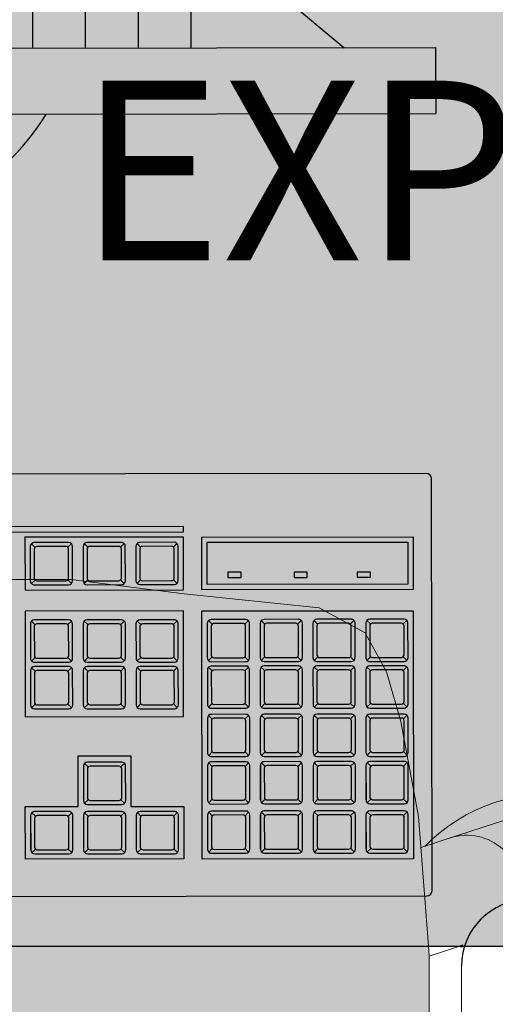
# Model space of a CAD drawing. Units: millimetres. Extents: x -0.6 to 55.4, y -21.5 to 0.
# Drawn here: x 9.2 to 9.4, y -17.3 to -16.9 of the extents above; entities that cross this region are included whole.
import ezdxf

# ---------------------------------------------------------------- set-up
doc = ezdxf.new("R2010")
doc.units = ezdxf.units.MM
doc.header["$LTSCALE"] = 0.35
for name, color, linetype in [('L1', 7, 'Continuous'), ('MACKEY - DESENHO MOBILIÁRIO', 7, 'Continuous'), ('MACKEY - EQUIPAMENTOS', 254, 'Continuous'), ('MACKEY ACAB - OPERACIONAL', 254, 'Continuous'), ('MACKEY_ EQUIP 02', 255, 'Continuous'), ('MACKEY_EQUIP', 250, 'Continuous')]:
    doc.layers.add(name, color=color, linetype=linetype)
doc.layers.add('MACKEY_DESENHO DOS MÓVEIS', color=7, linetype='Continuous', lineweight=15)
doc.styles.add('arial 2', font='arial.ttf')

# ---------------------------------------------------------------- blocks, each defined once
blk = doc.blocks.new('MACKEY_POLTRONA_CLASS_GIR_C BRAÇOS')
at = {"true_color": 0x383838}
h = blk.add_hatch(color=250, dxfattribs=at)
h.dxf.hatch_style = 1
h.paths.add_polyline_path([(0.2550236861403964, -0.2120700533132284), (0.2482927993802438, -0.1511601057400769), (0.2429080917868933, -0.1323286928792715), (0.2348310288845771, -0.1175325809455804), (0.2173307239131139, -0.1081168736617446), (0.1661759942148029, -0.09221598266833728), (0.1568842558697173, -0.09042322243968814, 0.00861240334995107), (0.1144040524454929, -0.08683557801848174), (-0.008489911773992276, -0.08683557801848174), (-0.0513838759934945, -0.08683557801848174, 0.004602169466404448), (-0.07409967140975461, -0.08857066693206272), (-0.1031558177627891, -0.0922159826683373), (-0.1543105474611002, -0.1081168736617446), (-0.1718108524325633, -0.1175325809455803), (-0.1798879153348797, -0.1323286928792716), (-0.1852726229282301, -0.151160105740077), (-0.1920035096883826, -0.212070053313228), (-0.1960420411395408, -0.2645289926753964), (-0.1960420411395408, -0.3842642082700269), (-0.1960420411395408, -0.4057858234557745), (-0.1920035096883826, -0.4582447628179426), (-0.1852726229282302, -0.494154710391088), (-0.1798879153348797, -0.512986123251922), (-0.1718108524325634, -0.527782235185585), (-0.1543105474611, -0.5371979424694207), (-0.1031558177627903, -0.5425783454124387), (-0.06026959438600948, -0.5479587500622944), (-0.008489911773992276, -0.5479587500622944), (0.1382897708380101, -0.5479587500622944), (0.1661759942148034, -0.5425783454124389), (0.2173307239131139, -0.5371979424694207), (0.2348310288845772, -0.527782235185585), (0.2429080917868935, -0.5129861232519222), (0.2482927993802437, -0.4941547103910884), (0.2550236861403964, -0.4582447628179431), (0.2590622175915546, -0.4057858234557747), (0.2590622175915546, -0.3842642082700269), (0.2590622175915546, -0.2645289926753968)])
blk.add_arc((-0.2332966475999435, -0.4016928328752947), 0.025, 270.0000000000065, 359.9999999999933)
at = {"layer": 'MACKEY_DESENHO DOS MÓVEIS'}
for p, q in [((-0.2082966475999147, -0.1652697563117016), (-0.2082966475999432, -0.4016928328752982)), ((-0.2087723593935412, -0.4096309180319242), (-0.2069449458983205, -0.409037155394147)), ((-0.2023775773126236, -0.4496116163502695), (-0.1929124210444887, -0.446438360839382)), ((-0.2023775773126236, -0.4496116163502695), (-0.2516476571009808, -0.465620435708475))]:
    blk.add_line(p, q, dxfattribs=at)
for points in [[(-0.1960420411395408, -0.3842642082700269), (-0.1960420411395408, -0.4057858234557745), (-0.1920035096883826, -0.4582447628179427), (-0.1852726229282301, -0.4941547103910882), (-0.1798879153348797, -0.5129861232519222), (-0.1718108524325633, -0.527782235185585), (-0.1543105474611001, -0.5371979424694207), (-0.103155817762789, -0.5425783454124389), (-0.06026959438600954, -0.5479587500622944), (-0.008489911773992276, -0.5479587500622944)], [(-0.2087565595908448, -0.409546201530846), (-0.1960420411395408, -0.4052835761075659)]]:
    blk.add_lwpolyline(points, dxfattribs=at)
blk.add_lwpolyline([(-0.2023775773126236, -0.4496292601299974), (-0.2040948312862473, -0.4501695859897001, -0.58688937155039), (-0.2297116893164021, -0.4264344592180667, -0.503267777430044)], format="xyb", dxfattribs=at)
for centre, start, end in [((-0.2180944354535573, -0.4718045942670148), 79.92751306416983, 81.45606542478406), ((-0.2404981675457724, -0.4028529968356356), 259.9275130641714, 316.2205964864192)]:
    blk.add_arc(centre, 0.06374999999999688, start, end, dxfattribs=at)
blk = doc.blocks.new('MACKEY - CAD')
at = {"color": 242, "rotation": 180}
blk.add_blockref('MACKEY_POLTRONA_CLASS_GIR_C BRAÇOS', (2.583974088842837, -0.726866951079763), dxfattribs=at)
blk = doc.blocks.new('A$C582F00C3')
at = {"layer": 'MACKEY_ EQUIP 02'}
h = blk.add_hatch(color=256, dxfattribs=at)
edge = h.paths.add_edge_path()
edge.add_line((0.07826792199983146, 0.3660999612649594), (0.0002679219998285021, 0.2309999982745907))
edge.add_arc((0.001999972807398704, 0.2299999982745913), 0.00200000000000087, 150.0000000000327, 240.0000000000333)
edge.add_line((0.0009999728073992742, 0.2282679474670211), (0.3959075569331034, 0.0002679474670195248))
edge.add_arc((0.3969075569331038, 0.001999998274588839), 0.002000000000000545, 239.999999999998, 329.9999999999986)
edge.add_line((0.3986396077406731, 0.0009999982745885205), (0.4766396077406689, 0.1360999612649607))
edge.add_arc((0.4749075569331005, 0.1370999612649619), 0.002000000000000234, 329.9999999999634, 419.9999999999634)
edge.add_line((0.4759075569331017, 0.1388320120725304), (0.08099997280740112, 0.3668320120725284))
edge.add_arc((0.07999997280740079, 0.365099961264959), 0.002000000000000559, 59.9999999999982, 149.9999999999982)
at = {"layer": 'MACKEY_EQUIP'}
for p, q in [((0.3336613632427223, 0.1888654215279875), (0.3331659283163866, 0.1907144098449152)), ((0.3444123875557459, 0.1826583147468011), (0.3462613758726718, 0.1831537496731368)), ((0.3509818713184103, 0.1788654215279877), (0.3504864363920746, 0.1807144098449154)), ((0.3274542564615359, 0.1781143972149692), (0.3256052681446064, 0.1776189622886335)), ((0.3382052807745559, 0.1719072904337811), (0.3387007157008917, 0.1700583021168534)), ((0.3617328956314338, 0.1726583147468013), (0.3635818839483633, 0.173153749673137)), ((0.3447747645372239, 0.1681143972149695), (0.3429257762202944, 0.1676189622886337)), ((0.3683023793941018, 0.1688654215279879), (0.3678069444677661, 0.1707144098449156)), ((0.3189957128097376, 0.163466939303909), (0.3185002778834018, 0.1653159276208349)), ((0.3555257888502439, 0.1619072904337813), (0.3560212237765796, 0.1600583021168536)), ((0.3790534037071254, 0.1626583147468015), (0.3809023920240513, 0.1631537496731355)), ((0.3297467371227611, 0.1572598325227208), (0.3315957254396906, 0.1577552674490565)), ((0.3620952726129119, 0.1581143972149679), (0.3602462842959859, 0.1576189622886339)), ((0.3363162208854256, 0.1534669393039074), (0.3358207859590898, 0.1553159276208351)), ((0.3101697035539956, 0.1481798428448933), (0.3096742686276635, 0.150028831161821)), ((0.3127886060285512, 0.152715914990889), (0.3109396177116217, 0.1522204800645532)), ((0.3728462969259354, 0.1519072904337815), (0.3733417318522712, 0.1500583021168538)), ((0.3235396303415712, 0.1465088082097008), (0.3240350652679069, 0.1446598198927731)), ((0.3470672451984491, 0.147259832522721), (0.3489162335153786, 0.1477552674490568)), ((0.3209207278670227, 0.1419727360637069), (0.3227697161839487, 0.1424681709900408)), ((0.3301091141042392, 0.1427159149908892), (0.3282601257873097, 0.1422204800645535)), ((0.3536367289611135, 0.1434669393039076), (0.3531412940347778, 0.1453159276208353)), ((0.3274902116296872, 0.1381798428448935), (0.3269947767033514, 0.1400288311618212)), ((0.3039625967728092, 0.1374288185318733), (0.3021136084558833, 0.1369333836055393)), ((0.3408601384172592, 0.136508808209701), (0.3413555733435949, 0.1346598198927733)), ((0.3643877532741371, 0.1372598325227212), (0.3662367415910666, 0.137755267449057)), ((0.3147136210858328, 0.1312217117506869), (0.3152090560121685, 0.1293727234337592)), ((0.3382412359427107, 0.1319727360637071), (0.3400902242596366, 0.132468170990041)), ((0.3474296221799271, 0.1327159149908894), (0.3455806338629976, 0.1322204800645537)), ((0.3770777275984756, 0.130067939923963), (0.3765822926721398, 0.1319169282408907)), ((0.3212831048484972, 0.1274288185318735), (0.3194341165315713, 0.1269333836055395)), ((0.3448107197053751, 0.1281798428448937), (0.3443152847790394, 0.1300288311618196)), ((0.3581806464929471, 0.1265088082097012), (0.3586760814192864, 0.1246598198927735)), ((0.3878287519114991, 0.1238608331427766), (0.3896777402284286, 0.1243562680691124)), ((0.3320341291615208, 0.1212217117506871), (0.3325295640878565, 0.1193727234337594)), ((0.3555617440183987, 0.1219727360637073), (0.3574107323353246, 0.1224681709900413)), ((0.3708706208172892, 0.1193169156109448), (0.3690216325003597, 0.1188214806846091)), ((0.3943982356741635, 0.1200679399239633), (0.3939028007478313, 0.121916928240891)), ((0.3386036129241852, 0.1174288185318737), (0.3367546246072592, 0.1169333836055397)), ((0.3682517183427372, 0.1147808434649473), (0.3677562834164014, 0.116629831781875)), ((0.3816216451303092, 0.1131098088297566), (0.3821170800566485, 0.1112608205128289)), ((0.4051492599871906, 0.1138608331427768), (0.4069982483041166, 0.1143562680691126)), ((0.4117187437498515, 0.1100679399239635), (0.4112233088235193, 0.1119169282408912)), ((0.3093955626207539, 0.1067909739564215), (0.3089001276944181, 0.1086399622733492)), ((0.3493546372372087, 0.1112217117506873), (0.3498500721635445, 0.1093727234337578)), ((0.3790027426557607, 0.1085737366837609), (0.3808517309726867, 0.1090691716100967)), ((0.3881911288929771, 0.109316915610945), (0.3863421405760512, 0.1088214806846093)), ((0.3080047711940921, 0.1080158564402058), (0.3014600347301126, 0.09668004036245215)), ((0.3855722264184251, 0.1047808434649475), (0.3850767914920894, 0.1066298317818752)), ((0.2813503004284073, 0.1018489588251779), (0.2748055639644278, 0.09051314274742417)), ((0.282741091855069, 0.1006240763413935), (0.2822456569287333, 0.1024730646583212)), ((0.3255177570284609, 0.1023492376975703), (0.3159127117092453, 0.08571281119569285)), ((0.3201465869337774, 0.100583867175235), (0.3219955752507033, 0.1010793021015708)), ((0.3591331902483361, 0.09893907205534624), (0.3586377553220004, 0.1007880603722739)), ((0.3620446115615472, 0.1040298191519291), (0.3601956232446213, 0.1035343842255934)), ((0.3989421532059971, 0.1031098088297568), (0.3994375881323364, 0.1012608205128291)), ((0.4224697680628786, 0.1038608331427771), (0.4243187563798045, 0.1043562680691128)), ((0.429039251825543, 0.1000679399239637), (0.4285438168992073, 0.1019169282408896)), ((0.3577423988216744, 0.1001639545391306), (0.3511976623576949, 0.08882813846137694)), ((0.3727956358745708, 0.09782271237074092), (0.3732910708009065, 0.09597372405381321)), ((0.3963232507314487, 0.09857373668376113), (0.3981722390483746, 0.09906917161009687)), ((0.4055116369686651, 0.09931691561094524), (0.4036626486517392, 0.0988214806846095)), ((0.2934921161680926, 0.09441696956020706), (0.2953411044850185, 0.09491240448654281)), ((0.3031884558395639, 0.09603994964340323), (0.301339467522638, 0.09554451471706749)), ((0.3698842145613597, 0.09273196527415983), (0.3717332028782891, 0.09322740020049558)), ((0.3793651196372352, 0.09402981915192932), (0.3775161313203093, 0.09353438422559357)), ((0.4028927344941131, 0.09478084346494775), (0.4023972995677774, 0.09662983178187545)), ((0.4397902761385666, 0.09386083314277549), (0.4416392644554961, 0.09435626806911124)), ((0.2765339850738791, 0.08987305202837348), (0.2746849967569531, 0.08937761710203951)), ((0.2986708085040952, 0.09184895882517807), (0.2921260720401158, 0.08051314274742438)), ((0.300061599930757, 0.09062407634139369), (0.2995661650044212, 0.09247306465832139)), ((0.3139394801525874, 0.08983284286221505), (0.3144349150789232, 0.08798385454528734)), ((0.3750629068973623, 0.09016395453913084), (0.3685181704333829, 0.07882813846137715)), ((0.3764536983240241, 0.08893907205534646), (0.3759582633976883, 0.09078806037227416)), ((0.4162626612816887, 0.09310980882975706), (0.4167580962080244, 0.09126082051282935)), ((0.3529260834671497, 0.08818804774232802), (0.3510770951502202, 0.08769261281599228)), ((0.3901161439502587, 0.08782271237074113), (0.3906115788765945, 0.08597372405381343)), ((0.4136437588071367, 0.08857373668376134), (0.4154927471240626, 0.08906917161009709)), ((0.4202132425698046, 0.08478084346494796), (0.4197178076434689, 0.08662983178187567)), ((0.4228321450443566, 0.08931691561094368), (0.4209831567274271, 0.08882148068460793)), ((0.2872850093869026, 0.08366594524718707), (0.2877804443132383, 0.08181695693025937)), ((0.3108126242437805, 0.08441696956020728), (0.3126616125607065, 0.08491240448654302)), ((0.3173613158364077, 0.08063608070636086), (0.316865880910072, 0.08248506902328856)), ((0.348766277907135, 0.084616857060265), (0.3422215414431555, 0.07328104098251309)), ((0.3501570693337968, 0.08339197457648062), (0.349661634407461, 0.08524096289340832)), ((0.3872047226370476, 0.08273196527416005), (0.3890537109539771, 0.0832274002004958)), ((0.3966856277129267, 0.08402981915192953), (0.3948366393959972, 0.08353438422559378)), ((0.4335831693573766, 0.0831098088297555), (0.4340786042837124, 0.08126082051282779)), ((0.293854493149567, 0.07987305202837369), (0.2920055048326411, 0.07937761710203972)), ((0.3159705244097459, 0.08186096319014524), (0.3094257879457665, 0.07052514711239155)), ((0.3636771077801697, 0.08198094096113984), (0.3641725427065055, 0.08013195264421213)), ((0.3923834149730503, 0.08016395453913105), (0.3858386785090744, 0.06882813846137736)), ((0.3937742063997121, 0.07893907205534667), (0.3932787714733799, 0.08078806037227437)), ((0.4309642668828282, 0.07857373668376155), (0.4328132551997541, 0.07906917161009552)), ((0.3281123401494312, 0.07442897392517445), (0.3299613284663607, 0.0749244088515102)), ((0.366086785982823, 0.07461685706026522), (0.3595420495188435, 0.0632810409825133)), ((0.3609080936468203, 0.07718486779529421), (0.3627570819637462, 0.07768030272162996)), ((0.3674775774094847, 0.07339197457648083), (0.366982142483149, 0.07524096289340854)), ((0.3702465915428377, 0.07818804774232824), (0.3683976032259082, 0.07769261281599249)), ((0.4074366520259467, 0.07782271237074134), (0.4079320869522824, 0.07597372405381364)), ((0.3046055174625906, 0.07366594524718728), (0.3051009523889263, 0.07181695693025958)), ((0.3439499625526068, 0.0726409502634624), (0.3421009742356809, 0.07214551533712665)), ((0.3809976158558577, 0.07198094096114005), (0.381493050782197, 0.07013195264421235)), ((0.4045252307127392, 0.07273196527416026), (0.4063742190296651, 0.073227400200496)), ((0.4140061357886147, 0.07402981915192797), (0.4121571474716887, 0.073534384225594)), ((0.3111542090552213, 0.06988505639334086), (0.3093052207382954, 0.06938962146700689)), ((0.3394115230471044, 0.06846196381020242), (0.332866786583125, 0.05712614773244873)), ((0.3408023144737662, 0.06723708132641804), (0.3403068795474304, 0.06908606964334574)), ((0.3782286017225083, 0.06718486779529442), (0.3800775900394378, 0.06768030272163017)), ((0.3875670996185256, 0.06818804774232845), (0.3857181113015997, 0.0676926128159927)), ((0.4097039230487418, 0.07016395453913127), (0.4031591865847624, 0.05882813846137758)), ((0.4110947144754036, 0.06893907205534688), (0.4105992795490678, 0.07078806037227281)), ((0.4247571601016382, 0.06782271237074156), (0.425252595027974, 0.06597372405381385)), ((0.3219052333682413, 0.06367794961215445), (0.3224006682945806, 0.06182896129522675)), ((0.3547009868656303, 0.06643384348227421), (0.3551964217919661, 0.06458485516534651)), ((0.3834072940585109, 0.06461685706026543), (0.3768625575945315, 0.05328104098251352)), ((0.3847980854851727, 0.06339197457648105), (0.3843026505588369, 0.06524096289340875)), ((0.3515533387867897, 0.06102997454523162), (0.3534023271037192, 0.06152540947156737)), ((0.3612704706282983, 0.06264095026346261), (0.3594214823113688, 0.06214551533712687)), ((0.3983181239315456, 0.06198094096114026), (0.3988135588578849, 0.06013195264421256)), ((0.4218457387884271, 0.06273196527416047), (0.4236947271053531, 0.06322740020049444)), ((0.3345952076925798, 0.05648605701339982), (0.3327462193756503, 0.05599062208706407)), ((0.3567320311227924, 0.05846196381020263), (0.3501872946588129, 0.04712614773244894)), ((0.3581228225494542, 0.05723708132641825), (0.3576273876231184, 0.05908606964334595)), ((0.3720214949413183, 0.05643384348227443), (0.3725169298676541, 0.05458485516534672)), ((0.3955491097981962, 0.05718486779529464), (0.3973980981151257, 0.05768030272163038)), ((0.4048876076942136, 0.05818804774232689), (0.4030386193772877, 0.05769261281599114)), ((0.3785909787039863, 0.05264095026346283), (0.3767419903870568, 0.05214551533712708)), ((0.4007278021342024, 0.05461685706026564), (0.394183065670223, 0.04328104098251195)), ((0.4021185935608642, 0.05339197457648126), (0.4016231586345285, 0.05524096289340896)), ((0.3453462320055998, 0.05027895023221163), (0.3458416669319355, 0.04842996191528393)), ((0.3688738468624777, 0.05102997454523184), (0.3707228351794072, 0.05152540947156758)), ((0.3754433306251421, 0.04723708132641846), (0.3749478956988064, 0.04908606964334616)), ((0.4156386320072372, 0.05198094096114048), (0.4161340669335729, 0.050131952644211)), ((0.3519157157682677, 0.04648605701340003), (0.3500667274513383, 0.04599062208706428)), ((0.3740525391984804, 0.04846196381020285), (0.3675078027345009, 0.03712614773244916)), ((0.3893420030170063, 0.04643384348227464), (0.389837437943342, 0.04458485516534694)), ((0.4128696178738878, 0.04718486779529485), (0.4147186061908137, 0.04768030272162882)), ((0.3861943549381657, 0.04102997454523205), (0.3880433432550952, 0.0415254094715678)), ((0.3959114867796742, 0.04264095026346126), (0.3940624984627483, 0.04214551533712729)), ((0.3626667400812877, 0.04027895023221184), (0.3631621750076235, 0.03842996191528414)), ((0.3913730472741719, 0.03846196381020128), (0.3848283108101924, 0.02712614773244937)), ((0.3927638387008336, 0.03723708132641868), (0.3922684037744979, 0.0390860696433446)), ((0.3692362238439557, 0.03648605701339847), (0.3673872355270262, 0.03599062208706449)), ((0.4066625110926978, 0.03643384348227485), (0.4071579460190335, 0.03458485516534715)), ((0.3799872481569757, 0.03027895023221205), (0.380482683083315, 0.02842996191528435)), ((0.4035148630138572, 0.03102997454523049), (0.4053638513307831, 0.03152540947156623)), ((0.3865567319196437, 0.02648605701339868), (0.3847077436027178, 0.02599062208706293)), ((0.3973077562326672, 0.02027895023221049), (0.397803191159003, 0.01842996191528279))]:
    blk.add_line(p, q, dxfattribs=at)
for points in [[(0.07826792199983146, 0.3660999612649594), (0.0002679219998285021, 0.2309999982745907, 0.4142135623730984), (0.0009999728073992742, 0.2282679474670211), (0.3959075569331034, 0.0002679474670195248, 0.4142135623730984), (0.3986396077406731, 0.0009999982745885205), (0.4766396077406689, 0.1360999612649607, 0.4142135623730951), (0.4759075569331017, 0.1388320120725304), (0.08099997280740112, 0.3668320120725284, 0.4142135623730951)], [(0.3461115252389177, 0.1820155211054839, 0.4142135623730951), (0.3455624871332397, 0.1840645592111603), (0.3343041568840412, 0.1905645592111593, 0.4142135623730266), (0.3322551187783631, 0.190015521105483), (0.3257551187783641, 0.1787571908562864, 0.4142135623731311), (0.3263041568840386, 0.17670815275061), (0.3375624871332406, 0.1702081527506092, 0.4142135623730591), (0.3396115252389151, 0.1707571908562855)], [(0.3439464617294554, 0.1832655211054828), (0.3344201822878254, 0.1887655211054824, 0.4142135623730117), (0.3330541568840424, 0.1883994957016988), (0.327554156884041, 0.1788732162600706, 0.4142135623731384), (0.3279201822878228, 0.1775071908562875), (0.3374464617294528, 0.1720071908562861, 0.4142135623730516), (0.3388124871332359, 0.1723732162600715), (0.3443124871332408, 0.1818994957016997, 0.4142135623731751)], [(0.3634320333146057, 0.1720155211054823, 0.4142135623730951), (0.3628829952089276, 0.1740645592111605), (0.3516246649597292, 0.1805645592111595, 0.4142135623730266), (0.3495756268540511, 0.1800155211054832), (0.343075626854052, 0.1687571908562866, 0.4142135623731311), (0.3436246649597301, 0.1667081527506102), (0.3548829952089285, 0.1602081527506094, 0.4142135623730591), (0.3569320333146031, 0.1607571908562857)], [(0.3612669698051434, 0.173265521105483), (0.3517406903635134, 0.1787655211054826, 0.4142135623730117), (0.3503746649597304, 0.178399495701699), (0.344874664959729, 0.1688732162600708, 0.4142135623731384), (0.3452406903635108, 0.1675071908562877), (0.3547669698051408, 0.1620071908562863, 0.4142135623730516), (0.3561329952089274, 0.1623732162600717), (0.3616329952089288, 0.1718994957016999, 0.4142135623731751)], [(0.3807525413902972, 0.1620155211054826, 0.4142135623730951), (0.3802035032846192, 0.1640645592111589), (0.3689451730354207, 0.170564559211158, 0.4142135623730266), (0.3668961349297426, 0.1700155211054817), (0.36039613492974, 0.1587571908562868, 0.4142135623731311), (0.3609451730354181, 0.1567081527506105), (0.3722035032846165, 0.1502081527506096, 0.4142135623730591), (0.3742525413902946, 0.1507571908562859)], [(0.3785874778808349, 0.1632655211054814), (0.3690611984392014, 0.1687655211054828, 0.4142135623730117), (0.3676951730354183, 0.1683994957016974), (0.3621951730354169, 0.158873216260071, 0.4142135623731384), (0.3625611984392023, 0.1575071908562862), (0.3720874778808323, 0.1520071908562866, 0.4142135623730516), (0.3734535032846154, 0.1523732162600702), (0.3789535032846203, 0.1618994957016984, 0.4142135623731751)], [(0.331445874805933, 0.1566170388814037, 0.4142135623730951), (0.3308968367002549, 0.15866607698708), (0.3196385064510565, 0.1651660769870791, 0.4142135623730266), (0.3175894683453784, 0.1646170388814028), (0.3110894683453793, 0.1533587086322079, 0.4142135623731311), (0.3116385064510538, 0.1513096705265298), (0.3228968367002558, 0.1448096705265289, 0.4142135623730591), (0.3249458748059304, 0.145358708632207)], [(0.3292808112964707, 0.1578670388814025), (0.3197545318548407, 0.1633670388814021, 0.4142135623730117), (0.3183885064510577, 0.1630010134776185), (0.3128885064510563, 0.1534747340359903, 0.4142135623731384), (0.3132545318548381, 0.1521087086322073), (0.3227808112964681, 0.1466087086322077, 0.4142135623730516), (0.3241468367002511, 0.1469747340359913), (0.3296468367002561, 0.1565010134776195, 0.4142135623731751)], [(0.348766382881621, 0.1466170388814039, 0.4142135623730951), (0.3482173447759429, 0.1486660769870802), (0.3369590145267445, 0.1551660769870793, 0.4142135623730266), (0.3349099764210663, 0.154617038881403), (0.3284099764210673, 0.1433587086322081, 0.4142135623731311), (0.3289590145267454, 0.14130967052653), (0.3402173447759438, 0.1348096705265291, 0.4142135623730591), (0.3422663828816184, 0.1353587086322072)], [(0.3466013193721622, 0.1478670388814027), (0.3370750399305287, 0.1533670388814024, 0.4142135623730117), (0.3357090145267456, 0.1530010134776187), (0.3302090145267442, 0.1434747340359905, 0.4142135623731384), (0.3305750399305261, 0.1421087086322075), (0.340101319372156, 0.1366087086322079, 0.4142135623730516), (0.3414673447759426, 0.1369747340359915), (0.346967344775944, 0.1465010134776197, 0.4142135623731751)], [(0.3226198655501911, 0.1413299424223879, 0.4142135623730951), (0.3220708274445165, 0.1433789805280643), (0.3108124971953146, 0.1498789805280634, 0.4142135623730266), (0.30876345908964, 0.1493299424223871), (0.3022634590896374, 0.1380716121731922, 0.4142135623731311), (0.3028124971953154, 0.1360225740675158), (0.3140708274445139, 0.129522574067515, 0.4142135623730591), (0.316119865550192, 0.1300716121731913)], [(0.3204548020407323, 0.1425799424223868), (0.3109285225990988, 0.1480799424223882, 0.4142135623730117), (0.3095624971953157, 0.1477139170186028), (0.3040624971953143, 0.1381876375769764, 0.4142135623731384), (0.3044285225990997, 0.1368216121731916), (0.3139548020407297, 0.1313216121731919, 0.4142135623730516), (0.3153208274445127, 0.1316876375769755), (0.3208208274445177, 0.1412139170186038, 0.4142135623731751)], [(0.366086890957309, 0.1366170388814041, 0.4142135623730951), (0.3655378528516344, 0.1386660769870804), (0.3542795226024325, 0.1451660769870795, 0.4142135623730266), (0.3522304844967579, 0.1446170388814032), (0.3457304844967553, 0.1333587086322083, 0.4142135623731311), (0.3462795226024333, 0.1313096705265302), (0.3575378528516318, 0.1248096705265294, 0.4142135623730591), (0.3595868909573063, 0.1253587086322074)], [(0.3639218274478502, 0.1378670388814029), (0.3543955480062166, 0.1433670388814026, 0.4142135623730117), (0.3530295226024336, 0.143001013477619), (0.3475295226024322, 0.1334747340359907, 0.4142135623731384), (0.3478955480062176, 0.1321087086322077), (0.357421827447844, 0.1266087086322081, 0.4142135623730516), (0.3587878528516306, 0.1269747340359917), (0.364287852851632, 0.1365010134776199, 0.4142135623731751)], [(0.3399403736258826, 0.1313299424223882, 0.4142135623730951), (0.3393913355202045, 0.1333789805280645), (0.3281330052710025, 0.1398789805280636, 0.4142135623730266), (0.3260839671653279, 0.1393299424223873), (0.3195839671653253, 0.1280716121731924, 0.4142135623731311), (0.3201330052710034, 0.126022574067516), (0.3313913355202018, 0.1195225740675152, 0.4142135623730591), (0.33344037362588, 0.1200716121731915)], [(0.3377753101164203, 0.132579942422387), (0.3282490306747867, 0.1380799424223884, 0.4142135623730117), (0.3268830052710037, 0.137713917018603), (0.3213830052710023, 0.1281876375769766, 0.4142135623731384), (0.3217490306747877, 0.1268216121731918), (0.3312753101164176, 0.1213216121731922, 0.4142135623730516), (0.3326413355202007, 0.1216876375769758), (0.3381413355202056, 0.131213917018604, 0.4142135623731751)], [(0.389527889594671, 0.1232180395014577, 0.4142135623730951), (0.3889788514889965, 0.1252670776071341), (0.3777205212397945, 0.1317670776071349, 0.4142135623730266), (0.3756714831341199, 0.1312180395014568), (0.3691714831341173, 0.119959709252262, 0.4142135623731311), (0.3697205212397954, 0.1179106711465856), (0.3809788514889938, 0.1114106711465848, 0.4142135623730591), (0.3830278895946684, 0.1119597092522611)], [(0.3572608817015706, 0.1213299424223884, 0.4142135623730951), (0.3567118435958925, 0.1233789805280647), (0.3454535133466941, 0.1298789805280638, 0.4142135623730266), (0.3434044752410159, 0.1293299424223875), (0.3369044752410169, 0.1180716121731926, 0.4142135623731311), (0.3374535133466914, 0.1160225740675163), (0.3487118435958898, 0.1095225740675154, 0.4142135623730591), (0.3507608817015679, 0.1100716121731917)], [(0.3550958181921082, 0.1225799424223872), (0.3455695387504782, 0.1280799424223886, 0.4142135623730117), (0.3442035133466916, 0.1277139170186032), (0.3387035133466902, 0.1181876375769768, 0.4142135623731384), (0.3390695387504756, 0.116821612173192), (0.3485958181921056, 0.1113216121731924, 0.4142135623730516), (0.3499618435958887, 0.111687637576976), (0.3554618435958936, 0.1212139170186042, 0.4142135623731751)], [(0.3873628260852122, 0.1244680395014583), (0.3778365466435787, 0.129968039501458, 0.4142135623730117), (0.3764705212397956, 0.1296020140976744), (0.3709705212397942, 0.1200757346560462, 0.4142135623731384), (0.3713365466435796, 0.1187097092522631), (0.3808628260852061, 0.1132097092522617, 0.4142135623730516), (0.3822288514889927, 0.1135757346560471), (0.3877288514889941, 0.1231020140976735, 0.4142135623731751)], [(0.406848397670359, 0.1132180395014579, 0.4142135623730951), (0.4062993595646844, 0.1152670776071343), (0.3950410293154825, 0.1217670776071351, 0.4142135623730266), (0.3929919912098079, 0.121218039501457), (0.3864919912098053, 0.1099597092522622, 0.4142135623731311), (0.3870410293154833, 0.1079106711465858), (0.3982993595646818, 0.101410671146585, 0.4142135623730591), (0.4003483976703599, 0.1019597092522613)], [(0.4046833341609002, 0.1144680395014586), (0.3951570547192667, 0.1199680395014582, 0.4142135623730117), (0.3937910293154836, 0.1196020140976746), (0.3882910293154822, 0.1100757346560464, 0.4142135623731384), (0.3886570547192676, 0.1087097092522633), (0.3981833341608976, 0.1032097092522619, 0.4142135623730516), (0.3995493595646806, 0.1035757346560473), (0.405049359564682, 0.1131020140976737, 0.4142135623731751)], [(0.3807018803389326, 0.1079309430424438, 0.4142135623730951), (0.3801528422332545, 0.1099799811481201), (0.3688945119840561, 0.1164799811481192, 0.4142135623730266), (0.366845473878378, 0.1159309430424429), (0.3603454738783789, 0.104672612793248, 0.4142135623731311), (0.3608945119840534, 0.1026235746875699), (0.3721528422332518, 0.09612357468756905, 0.4142135623730591), (0.37420188033893, 0.09667261279324713)], [(0.3785368168294703, 0.1091809430424426), (0.3690105373878403, 0.1146809430424423, 0.4142135623730117), (0.3676445119840537, 0.1143149176386586), (0.3621445119840523, 0.1047886381970304, 0.4142135623731384), (0.3625105373878377, 0.1034226127932474), (0.3720368168294677, 0.09792261279324777, 0.4142135623730516), (0.3734028422332507, 0.09828863819703137), (0.3789028422332557, 0.1078149176386596, 0.4142135623731751)], [(0.4241689057460469, 0.1032180395014581, 0.4142135623730951), (0.4236198676403724, 0.1052670776071345), (0.4123615373911704, 0.1117670776071353, 0.4142135623730266), (0.4103124992854958, 0.1112180395014573), (0.4038124992854932, 0.09995970925226239, 0.4142135623731311), (0.4043615373911713, 0.09791067114658603), (0.4156198676403697, 0.09141067114658519, 0.4142135623730591), (0.4176689057460479, 0.09195970925226149)], [(0.3218457246169493, 0.09994107353391612, 0.4142135623730951), (0.3212966865112712, 0.1019901116395943), (0.3100383562620728, 0.1084901116395933, 0.4142135623730266), (0.3079893181563946, 0.107941073533917), (0.3014893181563956, 0.09668274328472037, 0.4142135623731311), (0.3020383562620701, 0.09463370517904401), (0.3132966865112721, 0.08813370517904318, 0.4142135623730591), (0.3153457246169467, 0.08868274328471948)], [(0.4220038422365882, 0.1044680395014588), (0.4124775627949546, 0.1099680395014584, 0.4142135623730117), (0.4111115373911716, 0.1096020140976748), (0.4056115373911702, 0.1000757346560466, 0.4142135623731384), (0.4059775627949556, 0.09870970925226352), (0.4155038422365855, 0.09320970925226213, 0.4142135623730516), (0.4168698676403686, 0.09357573465604752), (0.4223698676403735, 0.1031020140976739, 0.4142135623731751)], [(0.3196806611074869, 0.1011910735339168), (0.310154381665857, 0.1066910735339164, 0.4142135623730117), (0.3087883562620739, 0.1063250481301328), (0.3032883562620725, 0.09679876868850457, 0.4142135623731384), (0.3036543816658543, 0.09543274328472151), (0.3131806611074843, 0.08993274328472012, 0.4142135623730516), (0.3145466865112674, 0.0902987686885055), (0.3200466865112723, 0.09982504813013371, 0.4142135623731751)], [(0.3980223884146206, 0.09793094304244399, 0.4142135623730951), (0.3974733503089425, 0.09997998114812034), (0.3862150200597441, 0.1064799811481194, 0.4142135623730266), (0.3841659819540659, 0.1059309430424431), (0.3776659819540669, 0.09467261279324823, 0.4142135623731311), (0.3782150200597414, 0.0926235746875701), (0.3894733503089398, 0.08612357468756926, 0.4142135623730591), (0.391522388414618, 0.08667261279324734)], [(0.3958573249051582, 0.09918094304244285), (0.3863310454635283, 0.1046809430424425, 0.4142135623730117), (0.3849650200597416, 0.1043149176386589), (0.3794650200597438, 0.09478863819703065, 0.4142135623731384), (0.3798310454635256, 0.0934226127932476), (0.3893573249051556, 0.08792261279324798, 0.4142135623730516), (0.3907233503089387, 0.08828863819703159), (0.3962233503089436, 0.09781491763865979, 0.4142135623731751)], [(0.2951912538512609, 0.09377417591888815, 0.4142135623730951), (0.2946422157455864, 0.09582321402456451), (0.2833838854963844, 0.1023232140245653, 0.4142135623730266), (0.2813348473907098, 0.1017741759188873), (0.2748348473907072, 0.0905158456696924, 0.4142135623731311), (0.2753838854963853, 0.08846680756401604), (0.2866422157455837, 0.0819668075640152, 0.4142135623730591), (0.2886912538512618, 0.0825158456696915)], [(0.2930261903418021, 0.09502417591888879), (0.2834999109001686, 0.1005241759188884, 0.4142135623730117), (0.2821338854963855, 0.100158150515103), (0.2766338854963841, 0.09063187107347659, 0.4142135623731384), (0.2769999109001695, 0.08926584566969353), (0.2865261903417995, 0.08376584566969214, 0.4142135623730516), (0.2878922157455825, 0.08413187107347575), (0.2933922157455875, 0.09365815051510396, 0.4142135623731751)], [(0.3715833522445315, 0.09208917163284092, 0.4142135623730951), (0.3710343141388535, 0.09413820973851905), (0.359775983889655, 0.1006382097385181, 0.4142135623730266), (0.3577269457839769, 0.1000891716328418), (0.3512269457839778, 0.08883084138364516, 0.4142135623731311), (0.3517759838896559, 0.0867818032779688), (0.3630343141388543, 0.08028180327796797, 0.4142135623730591), (0.3650833522445289, 0.08083084138364427)], [(0.4414894138217385, 0.09321803950145835, 0.4142135623730951), (0.4409403757160604, 0.09526707760713471), (0.429682045466862, 0.1017670776071338, 0.4142135623730266), (0.4276330073611838, 0.1012180395014575), (0.4211330073611848, 0.0899597092522626, 0.4142135623731311), (0.4216820454668593, 0.08791067114658446), (0.4329403757160613, 0.08141067114658362, 0.4142135623730591), (0.4349894138217358, 0.0819597092522617)], [(0.3694182887350728, 0.09333917163284156), (0.3598920092934392, 0.09883917163284117, 0.4142135623730117), (0.3585259838896562, 0.09847314622905756), (0.3530259838896548, 0.08894686678742936, 0.4142135623731384), (0.3533920092934366, 0.0875808413836463), (0.3629182887350666, 0.08208084138364491, 0.4142135623730516), (0.3642843141388532, 0.0824468667874303), (0.3697843141388546, 0.0919731462290585, 0.4142135623731751)], [(0.4393243503122761, 0.09446803950145721), (0.4297980708706461, 0.09996803950145683, 0.4142135623730117), (0.4284320454668631, 0.09960201409767322), (0.4229320454668617, 0.09007573465604679, 0.4142135623731384), (0.4232980708706435, 0.08870970925226196), (0.4328243503122735, 0.08320970925226234, 0.4142135623730516), (0.4341903757160566, 0.08357573465604595), (0.4396903757160615, 0.09310201409767416, 0.4142135623731751)], [(0.4153428964903085, 0.0879309430424442, 0.4142135623730951), (0.4147938583846305, 0.08997998114812056), (0.403535528135432, 0.09647998114811962, 0.4142135623730266), (0.4014864900297539, 0.09593094304244332), (0.3949864900297548, 0.08467261279324845, 0.4142135623731311), (0.3955355281354294, 0.08262357468757031), (0.4067938583846313, 0.07612357468756947, 0.4142135623730591), (0.4088428964903059, 0.07667261279324755)], [(0.4131778329808462, 0.08918094304244306), (0.4036515535392162, 0.09468094304244268, 0.4142135623730117), (0.4022855281354332, 0.09431491763865907), (0.3967855281354318, 0.08478863819703086, 0.4142135623731384), (0.3971515535392136, 0.08342261279324781), (0.4066778329808436, 0.07792261279324819, 0.4142135623730516), (0.4080438583846266, 0.0782886381970318), (0.4135438583846316, 0.08781491763866, 0.4142135623731751)], [(0.3125117619269524, 0.08377417591888836, 0.4142135623730951), (0.3119627238212743, 0.08582321402456472), (0.3007043935720759, 0.09232321402456378, 0.4142135623730266), (0.2986553554663978, 0.09177417591888748), (0.2921553554663952, 0.08051584566969261, 0.4142135623731311), (0.2927043935720732, 0.07846680756401625), (0.3039627238212717, 0.07196680756401541, 0.4142135623730591), (0.3060117619269498, 0.07251584566969171)], [(0.3103466984174901, 0.085024175918889), (0.3008204189758565, 0.09052417591888862, 0.4142135623730117), (0.2994543935720735, 0.09015815051510323), (0.2939543935720721, 0.0806318710734768, 0.4142135623731384), (0.2943204189758575, 0.07926584566969375), (0.3038466984174875, 0.07376584566969235, 0.4142135623730516), (0.3052127238212705, 0.07413187107347596), (0.3107127238212755, 0.08365815051510417, 0.4142135623731751)], [(0.3889038603202195, 0.08208917163284113, 0.4142135623730951), (0.388354822214545, 0.08413820973851927), (0.377096491965343, 0.09063820973851833, 0.4142135623730266), (0.3750474538596684, 0.09008917163284202), (0.3685474538596658, 0.07883084138364538, 0.4142135623731311), (0.3690964919653439, 0.07678180327796902), (0.3803548222145423, 0.07028180327796818, 0.4142135623730591), (0.3824038603202169, 0.07083084138364448)], [(0.3867387968107607, 0.08333917163284177), (0.3772125173691272, 0.08883917163284138, 0.4142135623730117), (0.3758464919653441, 0.08847314622905778), (0.3703464919653428, 0.07894686678742957, 0.4142135623731384), (0.3707125173691281, 0.07758084138364651), (0.3802387968107581, 0.07208084138364512, 0.4142135623730516), (0.3816048222145412, 0.07244686678743051), (0.3871048222145426, 0.08197314622905871, 0.4142135623731751)], [(0.4326634045659965, 0.07793094304244264, 0.4142135623730951), (0.432114366460322, 0.079979981148119), (0.42085603621112, 0.08647998114811806, 0.4142135623730266), (0.4188069981054454, 0.08593094304244175), (0.4123069981054428, 0.07467261279324688, 0.4142135623731311), (0.4128560362111209, 0.07262357468757052), (0.4241143664603193, 0.06612357468756969, 0.4142135623730591), (0.4261634045659974, 0.06667261279324599)], [(0.3298114778326031, 0.07378618028385553, 0.4142135623730951), (0.3292624397269286, 0.07583521838953189), (0.3180041094777266, 0.08233521838953095, 0.4142135623730266), (0.315955071372052, 0.08178618028385465), (0.3094550713720494, 0.07052785003465978, 0.4142135623731311), (0.3100041094777275, 0.06847881192898342), (0.3212624397269259, 0.06197881192898258, 0.4142135623730591), (0.3233114778326041, 0.06252785003465888)], [(0.3626072313299922, 0.07654207415397707, 0.4142135623730951), (0.3620581932243141, 0.07859111225965343), (0.3507998629751157, 0.08509111225965249, 0.4142135623730266), (0.3487508248694375, 0.08454207415397619), (0.3422508248694385, 0.07328374390478132, 0.4142135623731311), (0.342799862975113, 0.07123470579910318), (0.3540581932243114, 0.06473470579910234, 0.4142135623730591), (0.3561072313299896, 0.06528374390478042)], [(0.3604421678205298, 0.07779207415397593), (0.3509158883788999, 0.08329207415397555, 0.4142135623730117), (0.3495498629751168, 0.08292604875019194), (0.3440498629751154, 0.07339976930856373, 0.4142135623731384), (0.3444158883788973, 0.07203374390478068), (0.3539421678205272, 0.06653374390478106, 0.4142135623730516), (0.3553081932243103, 0.06689976930856467), (0.3608081932243152, 0.07642604875019288, 0.4142135623731751)], [(0.4304983410565377, 0.07918094304244327), (0.4209720616149042, 0.08468094304244289, 0.4142135623730117), (0.4196060362111211, 0.0843149176386575), (0.4141060362111197, 0.07478863819703108, 0.4142135623731384), (0.4144720616149051, 0.07342261279324802), (0.4239983410565351, 0.06792261279324663, 0.4142135623730516), (0.4253643664603182, 0.06828863819703024), (0.4308643664603231, 0.07781491763865844, 0.4142135623731751)], [(0.3276464143231443, 0.07503618028385617), (0.3181201348815108, 0.08053618028385578, 0.4142135623730117), (0.3167541094777278, 0.0801701548800704), (0.3112541094777264, 0.07064387543844397, 0.4142135623731384), (0.3116201348815117, 0.06927785003466091), (0.3211464143231417, 0.06377785003465952, 0.4142135623730516), (0.3225124397269248, 0.06414387543844313), (0.3280124397269262, 0.07367015488007134, 0.4142135623731751)], [(0.4062243683959075, 0.07208917163284134, 0.4142135623730951), (0.4056753302902329, 0.07413820973851948), (0.394417000041031, 0.08063820973851854, 0.4142135623730266), (0.3923679619353564, 0.08008917163284224), (0.3858679619353538, 0.06883084138364559, 0.4142135623731311), (0.3864170000410319, 0.06678180327796923), (0.3976753302902303, 0.06028180327796839, 0.4142135623730591), (0.3997243683959084, 0.0608308413836447)], [(0.4040593048864487, 0.07333917163284198), (0.3945330254448152, 0.0788391716328416, 0.4142135623730117), (0.3931670000410321, 0.07847314622905799), (0.3876670000410307, 0.06894686678742978, 0.4142135623731384), (0.3880330254448161, 0.06758084138364673), (0.3975593048864461, 0.06208084138364534, 0.4142135623730516), (0.3989253302902291, 0.06244686678743072), (0.4044253302902305, 0.07197314622905893, 0.4142135623731751)], [(0.3799277394056801, 0.06654207415397728, 0.4142135623730951), (0.3793787013000021, 0.06859111225965364), (0.3681203710508036, 0.0750911122596527, 0.4142135623730266), (0.3660713329451255, 0.0745420741539764), (0.3595713329451264, 0.06328374390478153, 0.4142135623731311), (0.360120371050801, 0.06123470579910339), (0.3713787013000029, 0.05473470579910256, 0.4142135623730591), (0.3734277394056775, 0.05528374390478064)], [(0.3777626758962178, 0.06779207415397615), (0.3682363964545878, 0.07329207415397576, 0.4142135623730117), (0.3668703710508048, 0.07292604875019215), (0.3613703710508034, 0.06339976930856395, 0.4142135623731384), (0.3617363964545852, 0.06203374390478089), (0.3712626758962152, 0.05653374390478128, 0.4142135623730516), (0.3726287012999983, 0.05689976930856488), (0.3781287013000032, 0.06642604875019309, 0.4142135623731751)], [(0.423544876471599, 0.06208917163284156, 0.4142135623730951), (0.4229958383659209, 0.06413820973851792), (0.4117375081167225, 0.07063820973851698, 0.4142135623730266), (0.4096884700110444, 0.07008917163284067), (0.4031884700110453, 0.0588308413836458, 0.4142135623731311), (0.4037375081167198, 0.05678180327796944), (0.4149958383659218, 0.05028180327796861, 0.4142135623730591), (0.4170448764715964, 0.05083084138364491)], [(0.3532524764699616, 0.06038718090391271, 0.4142135623730951), (0.3527034383642835, 0.06243621900958907), (0.3414451081150851, 0.0689362190095899, 0.4142135623730266), (0.339396070009407, 0.06838718090391183), (0.3328960700094079, 0.05712885065471696, 0.4142135623731311), (0.3334451081150824, 0.0550798125490406), (0.3447034383642844, 0.04857981254903976, 0.4142135623730591), (0.346752476469959, 0.04912885065471606)], [(0.3510874129604993, 0.06163718090391335), (0.3415611335188693, 0.06713718090391296, 0.4142135623730117), (0.3401951081150862, 0.06677115550012935), (0.3346951081150848, 0.05724487605850115, 0.4142135623731384), (0.3350611335188667, 0.05587885065471809), (0.3445874129604967, 0.0503788506547167, 0.4142135623730516), (0.3459534383642797, 0.05074487605850209), (0.3514534383642847, 0.06027115550012851, 0.4142135623731751)], [(0.4213798129621367, 0.06333917163284042), (0.4118535335205067, 0.06883917163284181, 0.4142135623730117), (0.4104875081167236, 0.06847314622905643), (0.4049875081167222, 0.05894686678743, 0.4142135623731384), (0.4053535335205041, 0.05758084138364516), (0.4148798129621341, 0.05208084138364555, 0.4142135623730516), (0.4162458383659171, 0.05244686678742916), (0.4217458383659221, 0.06197314622905736, 0.4142135623731751)], [(0.3972482474813681, 0.0565420741539775, 0.4142135623730951), (0.39669920937569, 0.05859111225965385), (0.3854408791264916, 0.06509111225965292, 0.4142135623730266), (0.3833918410208135, 0.06454207415397661), (0.3768918410208144, 0.05328374390478174, 0.4142135623731311), (0.3774408791264925, 0.05123470579910361), (0.3886992093756909, 0.04473470579910277, 0.4142135623730591), (0.3907482474813655, 0.04528374390478085)], [(0.3950831839719058, 0.05779207415397636), (0.3855569045302758, 0.06329207415397597, 0.4142135623730117), (0.3841908791264927, 0.06292604875019236), (0.3786908791264914, 0.05339976930856416, 0.4142135623731384), (0.3790569045302732, 0.0520337439047811), (0.3885831839719032, 0.04653374390478149, 0.4142135623730516), (0.3899492093756898, 0.0468997693085651), (0.3954492093756912, 0.0564260487501933, 0.4142135623731751)], [(0.3705729845456496, 0.05038718090391292, 0.4142135623730951), (0.3700239464399715, 0.05243621900958928), (0.3587656161907731, 0.05893621900959012, 0.4142135623730266), (0.3567165780850949, 0.05838718090391204), (0.3502165780850959, 0.04712885065471717, 0.4142135623731311), (0.350765616190774, 0.04507981254904081), (0.3620239464399724, 0.03857981254903997, 0.4142135623730591), (0.364072984545647, 0.03912885065471627)], [(0.3684079210361908, 0.05163718090391356), (0.3588816415945573, 0.05713718090391318, 0.4142135623730117), (0.3575156161907742, 0.05677115550012957), (0.3520156161907728, 0.04724487605850136, 0.4142135623731384), (0.3523816415945547, 0.04587885065471831), (0.3619079210361846, 0.04037885065471691, 0.4142135623730516), (0.3632739464399712, 0.0407448760585023), (0.3687739464399726, 0.05027115550012873, 0.4142135623731751)], [(0.4145687555570596, 0.04654207415397593, 0.4142135623730951), (0.4140197174513816, 0.04859111225965229), (0.4027613872021831, 0.05509111225965135, 0.4142135623730266), (0.400712349096505, 0.05454207415397505), (0.3942123490965024, 0.04328374390478018, 0.4142135623731311), (0.3947613872021805, 0.04123470579910382), (0.4060197174513789, 0.03473470579910298, 0.4142135623730591), (0.408068755557057, 0.03528374390477929)], [(0.4124036920475973, 0.04779207415397657), (0.4028774126059638, 0.05329207415397619, 0.4142135623730117), (0.4015113872021807, 0.0529260487501908), (0.3960113872021793, 0.04339976930856437, 0.4142135623731384), (0.3963774126059647, 0.04203374390478132), (0.4059036920475947, 0.03653374390477993, 0.4142135623730516), (0.4072697174513777, 0.03689976930856353), (0.4127697174513827, 0.04642604875019174, 0.4142135623731751)], [(0.3878934926213375, 0.04038718090391313, 0.4142135623730951), (0.387344454515663, 0.04243621900958949), (0.376086124266461, 0.04893621900959033, 0.4142135623730266), (0.3740370861607865, 0.04838718090391225), (0.3675370861607838, 0.03712885065471738, 0.4142135623731311), (0.3680861242664619, 0.03507981254904102), (0.3793444545156603, 0.02857981254904018, 0.4142135623730591), (0.3813934926213349, 0.02912885065471649)], [(0.3857284291118788, 0.04163718090391377), (0.3762021496702452, 0.04713718090391339, 0.4142135623730117), (0.3748361242664622, 0.04677115550012978), (0.3693361242664608, 0.03724487605850157, 0.4142135623731384), (0.3697021496702462, 0.03587885065471852), (0.3792284291118762, 0.03037885065471713, 0.4142135623730516), (0.3805944545156592, 0.03074487605850251), (0.3860944545156606, 0.04027115550012894, 0.4142135623731751)], [(0.4052140006970291, 0.03038718090391335, 0.4142135623730951), (0.404664962591351, 0.03243621900958971), (0.3934066323421526, 0.03893621900958877, 0.4142135623730266), (0.3913575942364744, 0.03838718090391247), (0.3848575942364754, 0.0271288506547176, 0.4142135623731311), (0.3854066323421499, 0.02507981254903946), (0.3966649625913483, 0.01857981254903862, 0.4142135623730591), (0.3987140006970264, 0.0191288506547167)], [(0.4030489371875667, 0.03163718090391221), (0.3935226577459368, 0.03713718090391183, 0.4142135623730117), (0.3921566323421501, 0.03677115550012822), (0.3866566323421488, 0.02724487605850179, 0.4142135623731384), (0.3870226577459341, 0.02587885065471696), (0.3965489371875641, 0.02037885065471734, 0.4142135623730516), (0.3979149625913472, 0.02074487605850095), (0.4034149625913521, 0.03027115550012915, 0.4142135623731751)]]:
    blk.add_lwpolyline(points, format="xyb", close=True, dxfattribs=at)
for points in [[(0.0769281760376721, 0.3437794531892724), (0.3852332197849329, 0.1657794531892716), (0.3862332197849341, 0.1675115039968418), (0.07792817603767332, 0.3455115039968426)], [(0.3842332197849352, 0.1640474023817013), (0.3322716955578677, 0.1940474023817025), (0.3222716955578662, 0.1767268943060145), (0.3742332197849336, 0.1467268943060134)], [(0.3702332197849358, 0.1397986910757378), (0.3182716955578684, 0.169798691075739), (0.2982716955578688, 0.135157674924363), (0.3502332197849327, 0.1051576749243619)], [(0.3902953976114247, 0.1605474023817024), (0.4595774299141802, 0.1205474023817015), (0.4495774299141786, 0.1032268943060135), (0.3802953976114232, 0.1432268943060144)], [(0.3910274484189955, 0.157815351574131), (0.4568453791066105, 0.1198153515741325), (0.4488453791066078, 0.1059589451135849), (0.3830274484189964, 0.1439589451135799)], [(0.3921719136947743, 0.1440654909389441), (0.3911719136947731, 0.1423334401313738), (0.3955020407136942, 0.1398334401313743), (0.3965020407136954, 0.1415654909389445)], [(0.398621201587563, 0.0149681178822334), (0.3293391692848076, 0.05496811788223255), (0.3762953976114254, 0.1362986910757389), (0.4455774299141808, 0.09629869107573796)], [(0.4138399244836286, 0.1315554590771946), (0.4128399244836274, 0.1298234082696244), (0.417170051502552, 0.1273234082696248), (0.4181700515025533, 0.1290554590771933)], [(0.4345308470201772, 0.1196095493809359), (0.4335308470201795, 0.1178774985733657), (0.4378609740391006, 0.1153774985733662), (0.4388609740391018, 0.1171095493809347)]]:
    blk.add_lwpolyline(points, close=True, dxfattribs=at)
blk.add_lwpolyline([(0.3159127117092488, 0.08571281119569107), (0.3332332197849404, 0.07571281119569129), (0.3232935286401712, 0.05849676112141289), (0.2713320044131038, 0.08849676112141402), (0.2812716955578694, 0.1057128111956924), (0.2985922036335573, 0.09571281119569086), (0.3081972489527729, 0.1123492376975701), (0.3255177570284609, 0.1023492376975703)], dxfattribs=at)
blk = doc.blocks.new('A$C13FD7E98')
at = {"layer": 'MACKEY_ EQUIP 02'}
h = blk.add_hatch(color=256, dxfattribs=at)
h.paths.add_polyline_path([(0.4084146422494257, 1.711539376613957e-09), (0.4209146422494285, 0.02165063680615555), (0.01249996627388226, 0.2574489599216303), (-3.372612055002276e-08, 0.2357983248270142)])
h.paths.add_polyline_path([(0.2540511662799864, 0.1179893095750294), (0.2722251544790245, 0.14946758051192), (0.1975374304423599, 0.1925885580896485), (0.1793634422433218, 0.161110287152758)], flags=17)
h.paths.add_polyline_path([(0.1975374304423599, 0.1925885580896485), (0.1802169223666863, 0.2025885580896397), (0.1620429341676482, 0.1711102871527492), (0.1793634422433218, 0.161110287152758)], flags=17)
h.paths.add_polyline_path([(0.1447224260919525, 0.1811102871527532), (0.1620429341676482, 0.1711102871527492), (0.1802169223666863, 0.2025885580896397), (0.1628964142909906, 0.2125885580896437)], flags=17)
h.paths.add_polyline_path([(0.1628964142909906, 0.2125885580896437), (0.1455759062153032, 0.2225885580896428), (0.1274019180162652, 0.1911102871527524), (0.1447224260919525, 0.1811102871527532)], flags=17)
h.paths.add_polyline_path([(0.1455759062153032, 0.2225885580896428), (0.1282553981396185, 0.2325885580896403), (0.1100814099405805, 0.20111028715275), (0.1274019180162652, 0.1911102871527524)], flags=17)
h.paths.add_polyline_path([(0.1282553981396186, 0.2325885580896404), (0.1109348900639228, 0.2425885580896443), (0.09276090186488477, 0.211110287152754), (0.1100814099405805, 0.2011102871527499)], flags=17)
h.paths.add_polyline_path([(0.1109348900639228, 0.2425885580896443), (0.09830072580735566, 0.2498828962241593), (0.04262673760833363, 0.2400552603818706), (0.09276090186488478, 0.2111102871527539)], flags=17)
h.paths.add_polyline_path([(0.2540511662799864, 0.1179893095750294), (0.2713716743556737, 0.1079893095750302), (0.2895456625547119, 0.1394675805119209), (0.2722251544790245, 0.14946758051192)], flags=17)
h.paths.add_polyline_path([(0.3068661706304076, 0.129467580511917), (0.2895456625547119, 0.1394675805119209), (0.2713716743556736, 0.1079893095750303), (0.2886921824313694, 0.09798930957502626)], flags=17)
h.paths.add_polyline_path([(0.3241866787060813, 0.1194675805119258), (0.3068661706304077, 0.129467580511917), (0.2886921824313695, 0.09798930957502626), (0.3060126905070429, 0.08798930957503504)], flags=17)
h.paths.add_polyline_path([(0.3415071867817797, 0.1094675805119203), (0.3241866787060813, 0.1194675805119258), (0.3060126905070429, 0.08798930957503506), (0.3233331985827414, 0.0779893095750295)], flags=17)
h.paths.add_polyline_path([(0.3588276948574644, 0.09946758051192271), (0.3415071867817797, 0.1094675805119203), (0.3233331985827414, 0.07798930957502952), (0.3406537066584261, 0.06798930957503194)], flags=17)
h.paths.add_polyline_path([(0.340653706658426, 0.06798930957503195), (0.3907878709149871, 0.03904433634590951), (0.3714618591140316, 0.0921732423774077), (0.3588276948574644, 0.09946758051192274)], flags=17)
h = blk.add_hatch(color=256, dxfattribs=at)
h.paths.add_polyline_path([(0.150160282100027, 0.1491032260631889, 0.508049839910261), (0.2702467788182105, 0.07977125485690673)], flags=17)
h.paths.add_polyline_path([(0.150160282100027, 0.1491032260631889), (0.1397203840952036, 0.1551307039865859, 0.5556678266341439), (0.2806866768230338, 0.07374377693350972), (0.2702467788182105, 0.07977125485690673, -0.5080498399102609)])
h.paths.add_polyline_path([(0.2994946948365644, 0.1509225332802906), (0.3083265395831091, 0.1286244361039585), (0.3084777650258697, 0.1285371260538724, 0.5731253305686158), (0.188281668417936, 0.2151314040204771)], flags=17)
h.paths.add_polyline_path([(0.1667440118137552, 0.2142147991700202), (0.1851626863223182, 0.2169321491729796), (0.1882816684179361, 0.2151314040204771, -0.5731253305686153), (0.3084777650258697, 0.1285371260538724), (0.3179000839025126, 0.1230971477140522, 0.662296965031607)])
at = {"layer": 'MACKEY_EQUIP'}
for p, q in [((0.01249996627388228, 0.2574489599216303), (0.4209146422494285, 0.02165063680615553)), ((0.01249996627388228, 0.2574489599216303), (0.4209146422494285, 0.02165063680615553)), ((-3.37261205629602e-08, 0.2357983248270141), (0.4084146422494257, 1.711539354687375e-09)), ((0.306866170630407, 0.1294675805119159), (0.2886921824313688, 0.09798930957502527)), ((0.3241866787060808, 0.119467580511925), (0.3060126905070426, 0.08798930957503437)), ((0.3415071867817794, 0.1094675805119198), (0.3233331985827412, 0.07798930957502925)), ((0.3588276948574638, 0.09946758051192184), (0.3406537066584256, 0.06798930957503124)), ((0.3907878709149877, 0.03904433634590809), (0.3714618591140315, 0.09217324237740776)), ((0.3907878709149877, 0.03904433634590809), (0.4209146422494285, 0.02165063680615553)), ((0.4209146422494285, 0.02165063680615553), (0.4084146422494257, 1.711539354687375e-09))]:
    blk.add_line(p, q, dxfattribs=at)
blk.add_arc((0.2355142236179617, 0.15827664698595), 0.09584548318970064, 181.8809612256653, 298.1190387743345, dxfattribs=at)
blk = doc.blocks.new('A$C742246D5')
at = {"rotation": 30.07337566526888}
for name, p in [('A$C13FD7E98', (0.1182696259254225, 0.09211099757230651)), ('A$C582F00C3', (0.125852824216667, -0.1980406222102262))]:
    blk.add_blockref(name, p, dxfattribs=at)
blk = doc.blocks.new('cj 3 lug meia 120x65')
at = {"layer": 'MACKEY ACAB - OPERACIONAL'}
h = blk.add_hatch(color=256, dxfattribs=at)
h.dxf.hatch_style = 1
h.paths.add_polyline_path([(0, 0), (-1.199999999999818, 0), (-1.199999999999818, -0.650000000000091), (0, -0.650000000000091)])
edge = h.paths.add_edge_path(flags=16)
edge.add_arc((-1.024999999999864, -0.0500000000001819), 0.0160000000000764, 0, 360)
edge = h.paths.add_edge_path(flags=16)
edge.add_arc((-0.1749999999999545, -0.0500000000001819), 0.0160000000000764, 0, 360)
edge = h.paths.add_edge_path(flags=16)
edge.add_arc((-0.4339999999999691, -0.1089999999999236), 0.009000000000014552, 0, 90, ccw=False)
edge.add_line((-0.4249999999999545, -0.1089999999999236), (-0.4249999999999545, -0.2130000000001928))
edge.add_arc((-0.4339999999999691, -0.2130000000001928), 0.009000000000014552, -90, 0, ccw=False)
edge.add_line((-0.4339999999999691, -0.2220000000002074), (-0.765999999999849, -0.2220000000002074))
edge.add_arc((-0.765999999999849, -0.2130000000001928), 0.009000000000014552, 180, 270, ccw=False)
edge.add_line((-0.7749999999998636, -0.2130000000001928), (-0.7749999999998636, -0.1089999999999236))
edge.add_arc((-0.765999999999849, -0.1089999999999236), 0.009000000000014552, 90, 180, ccw=False)
edge.add_line((-0.765999999999849, -0.09999999999990905), (-0.4339999999999691, -0.09999999999990905))
edge = h.paths.add_edge_path(flags=0)
edge.add_line((-0.7729999999999109, -0.2049999999999272), (-0.4279999999998836, -0.2049999999999272))
edge.add_line((-0.4279999999998836, -0.2049999999999272), (-0.4279999999998836, -0.11200000000008))
edge.add_arc((-0.4369999999998981, -0.11200000000008), 0.009000000000014552, 0, 90)
edge.add_line((-0.4369999999998981, -0.1030000000000655), (-0.7639999999998963, -0.1030000000000655))
edge.add_arc((-0.7639999999998963, -0.11200000000008), 0.009000000000014552, 90, 180)
edge.add_line((-0.7729999999999109, -0.11200000000008), (-0.7729999999999109, -0.2049999999999272))
at = {"layer": 'MACKEY - DESENHO MOBILIÁRIO'}
blk.add_lwpolyline([(0, 0), (-1.199999999999818, 0), (-1.199999999999818, -0.650000000000091), (0, -0.650000000000091)], close=True, dxfattribs=at)
at = {"layer": 'L1'}
blk.add_blockref('MACKEY - CAD', (-3.151075029888261, -0.3322438885620613), dxfattribs=at)
at = {"layer": 'MACKEY - EQUIPAMENTOS'}
blk.add_blockref('A$C742246D5', (-0.8403309522473137, -0.6315460313480799), dxfattribs=at)
at = {"insert": (-0.5041033882714601, -0.322271778630693), "char_height": 0.068, "width": 0.03965043843827753, "attachment_point": 1, "style": 'arial 2'}
blk.add_mtext('{\\fCentury Gothic|b0|i0|c0|p34;\\C5;EXPANSÃO}', dxfattribs=at)

msp = doc.modelspace()

# ---------------------------------------------------------------- block references
msp.add_blockref('cj 3 lug meia 120x65', (9.761229861994138, -16.59154645552513))

doc.saveas('drawing.dxf')
